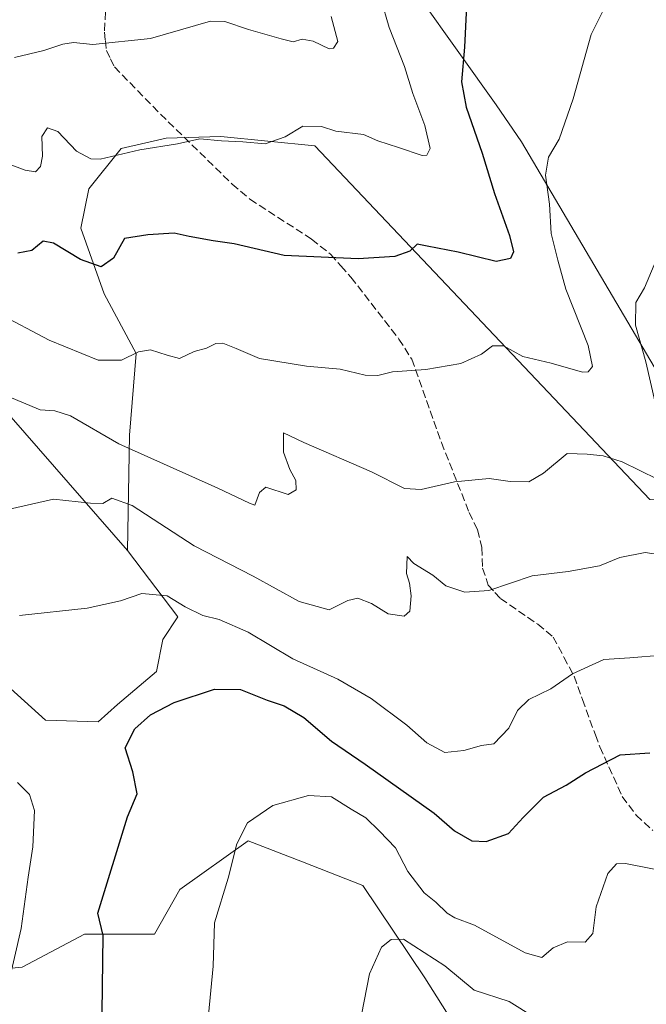
# Model space of a CAD drawing. Units: metres. Extents: x 621214 to 624687, y 4722553 to 4724927.
# Drawn here: x 622596 to 622727, y 4723183 to 4723390 of the extents above; entities that cross this region are included whole.
import ezdxf

# ---------------------------------------------------------------- set-up
doc = ezdxf.new("R2010")
doc.units = ezdxf.units.M
doc.header["$MEASUREMENT"] = 0
doc.linetypes.add('DGN Style 3', pattern=[2.307223, 1.648017, -0.659207])
for name, color, linetype, lineweight in [('Arbolado forestal CxS', 92, 'Continuous', 0), ('Cultivos herbáceos CxS', 92, 'Continuous', 0), ('Curva de nivel maestra', 30, 'Continuous', 30), ('Curva de nivel normal', 30, 'Continuous', 0), ('Matorral CxS', 135, 'Continuous', 0), ('Senda', 7, 'DGN Style 3', 0)]:
    doc.layers.add(name, color=color, linetype=linetype, lineweight=lineweight)

# ---------------------------------------------------------------- blocks, each defined once
blk = doc.blocks.new('*U7')
at = {"layer": 'Matorral CxS', "color": 135, "linetype": 'Continuous', "lineweight": 0}
for points in [[(622587.2055, 4723255.5833, 855.8379), (622601.3123, 4723242.8993, 853.2888), (622612.3531, 4723242.4903, 851.7115), (622616.4421, 4723246.1721, 851.612), (622624.6203, 4723253.1281, 851.8914), (622625.9345, 4723259.8071, 853.2173), (622629.1185, 4723264.5851, 854.5515), (622618.4875, 4723278.4957, 858.0389), (622618.9421, 4723302.7717, 866.7697), (622620.3453, 4723319.9525, 870.4744), (622613.6133, 4723332.4523, 873.3301), (622608.7517, 4723346.2751, 877.0691), (622610.4169, 4723354.5771, 878.673), (622617.1689, 4723363.0279, 880.8253), (622626.6509, 4723365.2109, 880.8883), (622638.0979, 4723365.5459, 880.7775), (622657.8849, 4723363.5869, 879.8741), (622728.2025, 4723289.2205, 863.7847), (622749.9545, 4723289.1335, 858.8852), (622765.4929, 4723251.4907, 853.9365), (622813.1299, 4723192.9813, 835.2242), (622826.6237, 4723168.8405, 829.8326)], [(622693.3969, 4723168.9721, 835.5747), (622680.9717, 4723188.7399, 838.7953), (622667.9655, 4723208.1205, 842.2546), (622655.2795, 4723213.0687, 843.1264), (622643.8387, 4723217.5315, 844.9776), (622629.5265, 4723207.3027, 847.0403), (622624.2105, 4723197.8917, 848.0694), (622609.4895, 4723197.8917, 851.4338), (622596.4043, 4723190.9359, 854.8525), (622591.9063, 4723190.5267, 856.0631)]]:
    blk.add_polyline3d(points, dxfattribs=at)
blk = doc.blocks.new('*U9')
at = {"layer": 'Cultivos herbáceos CxS', "color": 92, "linetype": 'Continuous', "lineweight": 0}
blk.add_polyline3d([(622591.9063, 4723190.5267, 856.0631), (622596.4043, 4723190.9359, 854.8525), (622609.4895, 4723197.8917, 851.4338), (622624.2105, 4723197.8917, 848.0694), (622629.5265, 4723207.3027, 847.0403), (622643.8387, 4723217.5315, 844.9776), (622655.2795, 4723213.0687, 843.1264), (622667.9655, 4723208.1205, 842.2546), (622680.9717, 4723188.7399, 838.7953), (622693.3969, 4723168.9721, 835.5747)], dxfattribs=at)
blk = doc.blocks.new('*U11')
at = {"layer": 'Arbolado forestal CxS', "color": 92, "linetype": 'Continuous', "lineweight": 0}
blk.add_polyline3d([(622672.0585, 4723405.7443, 880.2699), (622695.9787, 4723372.1925, 873.4078), (622701.2947, 4723364.4187, 871.8616), (622732.3719, 4723311.6371, 864.1271), (622749.9545, 4723289.1335, 858.8852), (622728.2025, 4723289.2205, 863.7847), (622657.8849, 4723363.5869, 879.8741), (622638.0979, 4723365.5459, 880.7775), (622626.6509, 4723365.2109, 880.8883), (622617.1689, 4723363.0279, 880.8253), (622610.4169, 4723354.5771, 878.673), (622608.7517, 4723346.2751, 877.0691), (622613.6133, 4723332.4523, 873.3301), (622620.3453, 4723319.9525, 870.4744), (622618.9421, 4723302.7717, 866.7697), (622618.4875, 4723278.4957, 858.0389), (622578.2103, 4723324.7315, 868.2296), (622560.2189, 4723357.4641, 875.099), (622545.3413, 4723376.1879, 878.5543), (622490.5467, 4723408.5117, 883.1411)], dxfattribs=at)

msp = doc.modelspace()

# ---------------------------------------------------------------- linework, layer by layer
at = {"layer": 'Arbolado forestal CxS', "color": 92, "linetype": 'Continuous', "lineweight": 0}
for points in [[(622390.3621, 4723409.7391, 901.8264), (622394.4509, 4723405.6481, 901.1128), (622395.2689, 4723400.7381, 899.9038), (622416.9347, 4723397.7901, 893.3591), (622443.1117, 4723405.6479, 886.3089), (622459.4685, 4723386.4171, 880.661), (622461.5135, 4723388.0531, 880.537), (622461.1049, 4723415.4667, 885.1679), (622466.4211, 4723421.1957, 886.1119), (622477.0527, 4723408.1017, 883.1741), (622490.5467, 4723408.5117, 883.1411), (622545.3413, 4723376.1879, 878.5543), (622560.2189, 4723357.4641, 875.099), (622578.2103, 4723324.7315, 868.2296), (622618.4875, 4723278.4957, 858.0389)], [(622672.0585, 4723405.7443, 880.2699), (622695.9787, 4723372.1925, 873.4078), (622701.2947, 4723364.4187, 871.8616), (622732.3719, 4723311.6371, 864.1271), (622749.9545, 4723289.1335, 858.8852)], [(622749.9545, 4723289.1335, 858.8852), (622728.2025, 4723289.2205, 863.7847), (622657.8849, 4723363.5869, 879.8741), (622638.0979, 4723365.5459, 880.7775), (622626.6509, 4723365.2109, 880.8883), (622617.1689, 4723363.0279, 880.8253), (622610.4169, 4723354.5771, 878.673), (622608.7517, 4723346.2751, 877.0691), (622613.6133, 4723332.4523, 873.3301), (622620.3453, 4723319.9525, 870.4744), (622618.9421, 4723302.7717, 866.7697), (622618.4875, 4723278.4957, 858.0389)]]:
    msp.add_polyline3d(points, dxfattribs=at)
at = {"layer": 'Cultivos herbáceos CxS', "color": 92, "linetype": 'Continuous', "lineweight": 0}
for points in [[(622390.3621, 4723409.7391, 901.8264), (622394.4509, 4723405.6481, 901.1128), (622395.2689, 4723400.7381, 899.9038), (622416.9347, 4723397.7901, 893.3591), (622443.1117, 4723405.6479, 886.3089), (622459.4685, 4723386.4171, 880.661), (622461.5135, 4723388.0531, 880.537), (622461.1049, 4723415.4667, 885.1679), (622466.4211, 4723421.1957, 886.1119), (622477.0527, 4723408.1017, 883.1741), (622490.5467, 4723408.5117, 883.1411), (622545.3413, 4723376.1879, 878.5543), (622560.2189, 4723357.4641, 875.099), (622578.2103, 4723324.7315, 868.2296), (622618.4875, 4723278.4957, 858.0389)], [(622826.6237, 4723168.8405, 829.8326), (622813.1299, 4723192.9813, 835.2242), (622765.4929, 4723251.4907, 853.9365), (622749.9545, 4723289.1335, 858.8852), (622732.3719, 4723311.6371, 864.1271), (622701.2947, 4723364.4187, 871.8616), (622695.9787, 4723372.1925, 873.4078), (622672.0585, 4723405.7443, 880.2699)], [(622672.0585, 4723405.7443, 880.2699), (622695.9787, 4723372.1925, 873.4078), (622701.2947, 4723364.4187, 871.8616), (622732.3719, 4723311.6371, 864.1271), (622749.9545, 4723289.1335, 858.8852)], [(622578.2103, 4723324.7315, 868.2296), (622618.4875, 4723278.4957, 858.0389), (622629.1185, 4723264.5851, 854.5515), (622625.9345, 4723259.8071, 853.2173), (622624.6203, 4723253.1281, 851.8914), (622616.4421, 4723246.1721, 851.612), (622612.3531, 4723242.4903, 851.7115), (622601.3123, 4723242.8993, 853.2888), (622587.2055, 4723255.5833, 855.8379)], [(622587.2055, 4723255.5833, 855.8379), (622601.3123, 4723242.8993, 853.2888), (622612.3531, 4723242.4903, 851.7115), (622616.4421, 4723246.1721, 851.612), (622624.6203, 4723253.1281, 851.8914), (622625.9345, 4723259.8071, 853.2173), (622629.1185, 4723264.5851, 854.5515), (622618.4875, 4723278.4957, 858.0389)], [(622591.9063, 4723190.5267, 856.0631), (622596.4043, 4723190.9359, 854.8525), (622609.4895, 4723197.8917, 851.4338), (622624.2105, 4723197.8917, 848.0694), (622629.5265, 4723207.3027, 847.0403), (622643.8387, 4723217.5315, 844.9776), (622655.2795, 4723213.0687, 843.1264), (622667.9655, 4723208.1205, 842.2546), (622680.9717, 4723188.7399, 838.7953), (622693.3969, 4723168.9721, 835.5747)]]:
    msp.add_polyline3d(points, dxfattribs=at)
at = {"layer": 'Curva de nivel maestra', "color": 30, "linetype": 'Continuous', "lineweight": 30, "flags": 128}
for points, elevation in [([(622689.85, 4723395.9401), (622689.3, 4723384.3401), (622688.68, 4723377.0701), (622689.65, 4723371.7401), (622693.04, 4723362.0601), (622695.61, 4723353.6001), (622698.73, 4723344.7301), (622699.57, 4723341.3301), (622698.94, 4723339.8901), (622695.92, 4723339.3001), (622687.98, 4723341.2401), (622681.47, 4723342.5001), (622679.34, 4723342.8901), (622677.83, 4723341.4301), (622674.68, 4723340.3501), (622666.98, 4723339.8301), (622651.44, 4723340.5401), (622640.93, 4723342.9601), (622636.5, 4723343.5901), (622631.47, 4723344.5601), (622628.34, 4723345.2101), (622622.82, 4723344.8901), (622617.87, 4723344.1201), (622615.61, 4723339.9501), (622612.97, 4723338.1201), (622608.64, 4723339.6701), (622602.97, 4723343.1101), (622600.82, 4723343.5201), (622598.46, 4723341.5601), (622595.5, 4723341.0101)], 875), ([(622613.22, 4723181.4101), (622613.38, 4723197.5801), (622612.26, 4723202.3001), (622618.52, 4723222.5601), (622620.56, 4723227.3501), (622619.66, 4723232.0401), (622618.02, 4723237.0201), (622620.05, 4723241.0401), (622623.34, 4723244.0101), (622628.33, 4723246.6101), (622636.8, 4723249.3601), (622642.25, 4723249.2801), (622647.88, 4723247.0601), (622651.43, 4723245.8501), (622655.53, 4723243.4001), (622661.34, 4723238.4401), (622668.42, 4723233.6101), (622682.91, 4723223.2901), (622687.2, 4723219.6001), (622690.86, 4723217.5401), (622693.86, 4723217.3601), (622698.52, 4723219.0501), (622701.61, 4723222.3901), (622705.88, 4723226.7001), (622710.66, 4723229.2301), (622714.7, 4723231.8001), (622721.96, 4723235.5601), (622728.25, 4723236.0301)], 850)]:
    msp.add_lwpolyline(points, dxfattribs=dict(at, elevation=elevation))
at = {"layer": 'Curva de nivel normal', "color": 30, "linetype": 'Continuous', "lineweight": 0, "flags": 128}
for points, elevation in [([(622591.03, 4723360.7401), (622597.02, 4723358.4801), (622599.19, 4723358.1301), (622600.28, 4723359.2601), (622600.64, 4723361.4401), (622600.52, 4723365.5401), (622601.71, 4723367.3901), (622603.9, 4723366.5801), (622607.81, 4723362.4901), (622610.83, 4723360.8701), (622612.8, 4723360.8101), (622621.1, 4723362.7701), (622629.02, 4723364.0201), (622633.7, 4723365.0501), (622638.29, 4723364.6401), (622642.73, 4723364.4101), (622647.45, 4723364.0401), (622651.62, 4723365.4701), (622655.38, 4723367.7501), (622659.24, 4723367.6601), (622662.29, 4723366.6701), (622668.08, 4723365.9701), (622671.07, 4723364.6401), (622675.41, 4723363.2301), (622680.41, 4723361.5301), (622681.38, 4723361.6001), (622682.09, 4723363.0401), (622681, 4723367.8801), (622678.47, 4723374.5901), (622676.71, 4723380.2601), (622673.48, 4723388.4801), (622671.71, 4723394.5201)], 880), ([(622591.15, 4723328.5001), (622602.09, 4723322.7701), (622612.33, 4723318.5101), (622617.27, 4723318.5201), (622620.82, 4723320.3101), (622623.35, 4723320.6801), (622626.82, 4723319.6001), (622629.45, 4723318.9001), (622632.55, 4723320.3401), (622635.12, 4723321.0401), (622637.04, 4723322.0601), (622638.57, 4723322.1101), (622641.31, 4723321.0001), (622646.27, 4723318.9001), (622656.13, 4723317.2501), (622663.17, 4723316.6601), (622668.42, 4723315.4101), (622671.12, 4723315.3101), (622674.18, 4723316.0601), (622681.19, 4723316.5801), (622688.52, 4723317.8601), (622692.86, 4723319.8001), (622695.19, 4723321.5401), (622697.52, 4723321.5501), (622701.52, 4723319.3401), (622707.52, 4723317.8901), (622714.06, 4723316.0001), (622715.25, 4723316.0801), (622716.21, 4723317.2001), (622715.28, 4723321.6101), (622710.6, 4723333.4301), (622708.87, 4723339.5701), (622707.53, 4723345.1701), (622707.18, 4723351.3401), (622706.32, 4723357.4001), (622706.91, 4723361.1801), (622709.2, 4723365.0001), (622712.14, 4723373.4901), (622715.93, 4723386.9901), (622718.86, 4723392.8801)], 870), ([(622661.33, 4723390.7601), (622662.72, 4723385.5301), (622661.82, 4723384.0801), (622660.9, 4723383.9601), (622657.53, 4723385.5901), (622655.2, 4723386.0401), (622653.33, 4723385.4601), (622650.78, 4723386.1101), (622643.95, 4723388.0101), (622638.99, 4723389.7401), (622635.98, 4723389.8201), (622623.37, 4723386.1801), (622611.24, 4723384.9201), (622607.2, 4723385.3101), (622604.93, 4723384.9901), (622600.97, 4723383.6401), (622594.8, 4723382.1401)], 885), ([(622729.13, 4723338.6001), (622727.13, 4723333.7201), (622725.25, 4723330.6601), (622725.18, 4723325.8801), (622727.41, 4723318.2001), (622729.35, 4723309.6601)], 865), ([(622729.86, 4723293.5101), (622722.42, 4723297.1701), (622718.43, 4723298.4501), (622715.08, 4723298.7501), (622710.86, 4723298.8901), (622705.86, 4723294.7501), (622702.79, 4723292.9901), (622698.92, 4723293.0101), (622694.46, 4723293.6601), (622687.19, 4723292.9601), (622680.19, 4723291.3201), (622676.7, 4723291.5601), (622669.77, 4723295.1001), (622655.53, 4723301.2601), (622651.28, 4723303.2601), (622651.26, 4723299.1701), (622652.61, 4723295.5401), (622653.9, 4723293.2201), (622653.94, 4723291.3101), (622652.28, 4723290.3001), (622647.54, 4723291.8601), (622646.21, 4723290.6901), (622645.24, 4723288.0901), (622644.12, 4723288.4801), (622637.51, 4723291.6601), (622616.72, 4723300.9401), (622606.52, 4723306.8301), (622603.27, 4723307.9001), (622600.16, 4723308.0701), (622593.35, 4723310.9801)], 865), ([(622732.37, 4723277.3301), (622727.25, 4723278.0901), (622721.9, 4723277.0601), (622717.62, 4723275.2901), (622711.1, 4723274.1101), (622703.5, 4723273.2001), (622694.38, 4723270.0901), (622689.4, 4723269.7701), (622685.4, 4723271.1101), (622682.63, 4723273.3401), (622678.68, 4723275.7801), (622677.23, 4723277.2401), (622677.11, 4723273.6801), (622677.78, 4723271.6801), (622678.07, 4723269.0101), (622677.8, 4723265.7901), (622676.64, 4723264.7201), (622673.27, 4723265.2001), (622669.76, 4723267.3901), (622666.93, 4723268.5301), (622664.77, 4723268.0201), (622660.86, 4723266.0401), (622654.55, 4723267.8101), (622644.92, 4723273.1401), (622632.55, 4723279.5401), (622619.53, 4723288.0201), (622615.2, 4723289.5101), (622613.34, 4723288.4001), (622610.75, 4723288.4601), (622603, 4723289.3301), (622592.2, 4723286.8601)], 860), ([(622730.84, 4723256.5501), (622724.04, 4723255.9401), (622718.59, 4723255.6101), (622711.96, 4723252.6001), (622707.44, 4723249.4401), (622702.81, 4723247.2301), (622700.42, 4723244.9001), (622698.58, 4723241.1901), (622695.49, 4723237.8601), (622692.86, 4723237.5101), (622689.19, 4723236.4701), (622685.19, 4723236.0801), (622681.36, 4723238.0801), (622677.19, 4723241.7901), (622669.73, 4723247.3901), (622662.69, 4723251.5101), (622653.24, 4723255.7401), (622643.87, 4723261.3501), (622637.76, 4723264.0201), (622634.32, 4723264.8701), (622630.63, 4723266.6601), (622626.86, 4723269.0001), (622621.56, 4723269.4801), (622617.07, 4723267.9801), (622610.03, 4723266.4401), (622595.83, 4723264.8501)], 855), ([(622595.45, 4723229.7701), (622597.93, 4723227.2301), (622599.02, 4723223.9001), (622598.67, 4723216.2301), (622597.67, 4723209.9001), (622596.17, 4723199.0701), (622593.21, 4723185.9801)], 855), ([(622635.51, 4723180.9501), (622636.54, 4723191.1701), (622636.8, 4723200.2401), (622639.65, 4723209.6901), (622641.47, 4723216.8501), (622643.72, 4723221.2601), (622649.01, 4723224.9301), (622656.54, 4723227.0401), (622661.4, 4723226.7601), (622665.48, 4723224.1801), (622668.56, 4723222.3101), (622671.42, 4723219.5201), (622674.82, 4723216.0001), (622677.37, 4723211.0601), (622680.82, 4723206.6001), (622683.31, 4723204.5801), (622685.64, 4723202.3001), (622687.26, 4723201.3201), (622691.41, 4723199.8001), (622702.05, 4723193.9801), (622705.52, 4723192.9601), (622707.91, 4723195.0201), (622710.91, 4723196.2801), (622714.64, 4723196.2401), (622716.26, 4723198.0201), (622716.94, 4723203.6601), (622719.38, 4723210.6401), (622721.24, 4723212.6801), (622723.08, 4723212.7101), (622733.4, 4723210.6801)], 845), ([(622667.68, 4723180.9101), (622669.37, 4723189.5701), (622671.9, 4723195.1901), (622673.87, 4723196.7801), (622676.47, 4723196.8101), (622685.16, 4723191.2101), (622691.32, 4723186.1101), (622698.69, 4723183.7201), (622708.63, 4723177.5301)], 840)]:
    msp.add_lwpolyline(points, dxfattribs=dict(at, elevation=elevation))
at = {"layer": 'Matorral CxS', "color": 135, "linetype": 'Continuous', "lineweight": 0}
for points in [[(622749.9545, 4723289.1335, 858.8852), (622728.2025, 4723289.2205, 863.7847), (622657.8849, 4723363.5869, 879.8741), (622638.0979, 4723365.5459, 880.7775), (622626.6509, 4723365.2109, 880.8883), (622617.1689, 4723363.0279, 880.8253), (622610.4169, 4723354.5771, 878.673), (622608.7517, 4723346.2751, 877.0691), (622613.6133, 4723332.4523, 873.3301), (622620.3453, 4723319.9525, 870.4744), (622618.9421, 4723302.7717, 866.7697), (622618.4875, 4723278.4957, 858.0389)], [(622587.2055, 4723255.5833, 855.8379), (622601.3123, 4723242.8993, 853.2888), (622612.3531, 4723242.4903, 851.7115), (622616.4421, 4723246.1721, 851.612), (622624.6203, 4723253.1281, 851.8914), (622625.9345, 4723259.8071, 853.2173), (622629.1185, 4723264.5851, 854.5515), (622618.4875, 4723278.4957, 858.0389)], [(622591.9063, 4723190.5267, 856.0631), (622596.4043, 4723190.9359, 854.8525), (622609.4895, 4723197.8917, 851.4338), (622624.2105, 4723197.8917, 848.0694), (622629.5265, 4723207.3027, 847.0403), (622643.8387, 4723217.5315, 844.9776), (622655.2795, 4723213.0687, 843.1264), (622667.9655, 4723208.1205, 842.2546), (622680.9717, 4723188.7399, 838.7953), (622693.3969, 4723168.9721, 835.5747)]]:
    msp.add_polyline3d(points, dxfattribs=at)
at = {"layer": 'Senda', "color": 7, "linetype": 'DGN Style 3', "lineweight": 0}
msp.add_polyline3d([(622614.1701, 4723396.3251, 887.7402), (622613.6801, 4723387.5051, 886.0043), (622613.8701, 4723385.6951, 885.5569), (622614.0901, 4723383.6251, 885.0271), (622614.9479, 4723381.8813, 884.6089), (622615.7801, 4723380.1851, 884.2107), (622625.4401, 4723370.2401, 881.6414), (622640.5151, 4723355.5251, 879.6779), (622644.2401, 4723352.3801, 879.379), (622657.2001, 4723343.9751, 876.2392), (622661.1651, 4723340.7901, 875.5588), (622663.3501, 4723338.3451, 875.1007), (622665.4551, 4723335.9851, 874.6985), (622675.5251, 4723322.9801, 871.8392), (622678.2101, 4723318.7251, 870.9289), (622684.4501, 4723301.2251, 867.1765), (622690.2901, 4723286.5151, 864.2029), (622692.0301, 4723282.8951, 863.3397), (622692.9701, 4723279.1501, 863.6991), (622693.1001, 4723274.8051, 863.0646), (622694.2851, 4723271.2401, 861.815), (622695.6851, 4723269.7151, 861.2331), (622696.8651, 4723268.4351, 860.7592), (622704.6801, 4723263.0251, 859.5437), (622707.9251, 4723260.3401, 857.0821), (622710.1851, 4723256.0951, 856.0538), (622712.3201, 4723252.0901, 855.1663), (622714.0751, 4723247.1951, 853.6025), (622716.7801, 4723239.7601, 853.3148), (622717.7201, 4723237.2451, 853.4783), (622722.4401, 4723226.8351, 849.7396), (622725.3501, 4723222.9251, 847.7828), (622728.8501, 4723219.6951, 847.1494)], dxfattribs=at)

# ---------------------------------------------------------------- block references
at = {"layer": 'Arbolado forestal CxS', "color": 92, "linetype": 'Continuous', "lineweight": 0}
msp.add_blockref('*U11', (0, 0), dxfattribs=at)
at = {"layer": 'Cultivos herbáceos CxS', "color": 92, "linetype": 'Continuous', "lineweight": 0}
msp.add_blockref('*U9', (0, 0), dxfattribs=at)
at = {"layer": 'Matorral CxS', "color": 135, "linetype": 'Continuous', "lineweight": 0}
msp.add_blockref('*U7', (0, 0), dxfattribs=at)

doc.saveas('drawing.dxf')
